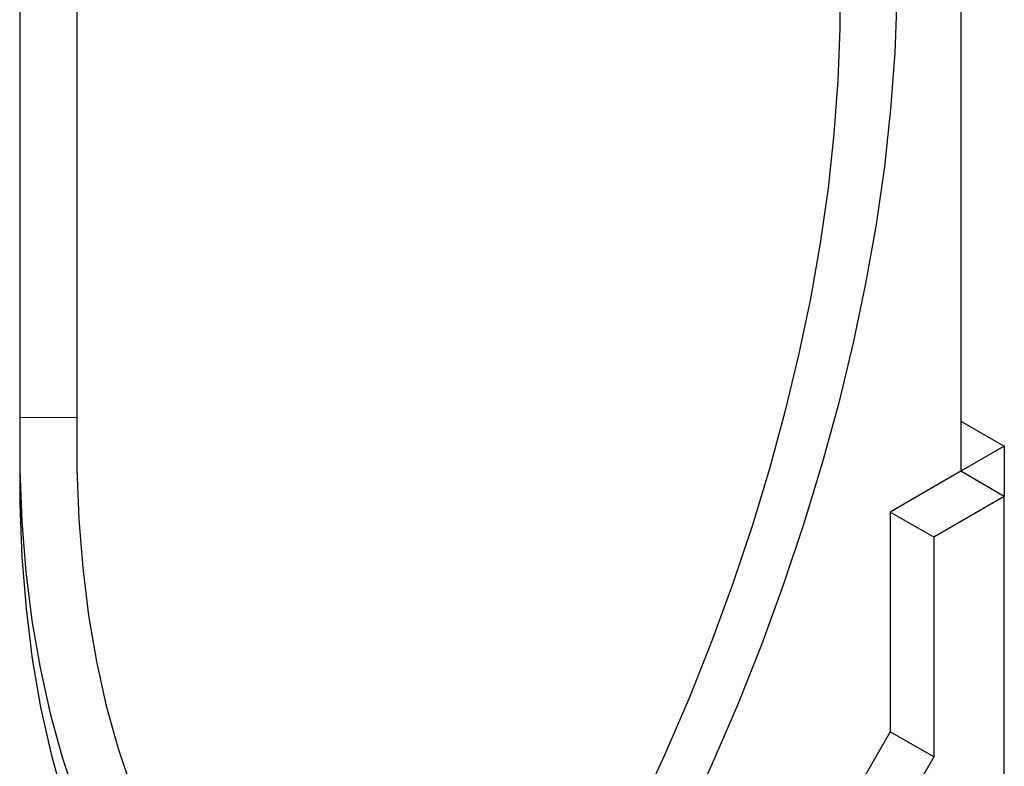
# Model space of a CAD drawing. Units: millimetres. Extents: x 0 to 420, y 0 to 297.
# Drawn here: x 140 to 162, y 51 to 67 of the extents above; entities that cross this region are included whole.
import ezdxf

# ---------------------------------------------------------------- set-up
doc = ezdxf.new("R2010")
doc.units = ezdxf.units.MM

msp = doc.modelspace()

# ---------------------------------------------------------------- linework, layer by layer
at = {"color": 7, "linetype": 'Continuous', "lineweight": 25}
for p, q in [((160.8907, 86.2986), (160.8907, 57.1209)), ((140.4795, 71.3622), (140.4795, 57.5858)), ((141.7169, 70.6476), (141.7169, 58.2832)), ((140.4795, 58.2917), (141.7169, 58.2832)), ((160.8907, 58.2094), (161.8335, 57.6651)), ((161.8335, 57.6651), (160.8907, 57.1209)), ((161.8335, 57.6651), (161.8335, 56.5766)), ((160.8907, 57.1209), (159.3586, 56.2364)), ((161.8335, 56.5766), (160.8907, 57.1209)), ((161.8335, 56.5766), (160.3014, 55.6922)), ((161.8335, 45.145), (161.8335, 56.5766)), ((159.3586, 56.2364), (159.3586, 51.4733)), ((160.3014, 55.6922), (159.3586, 56.2364)), ((160.3014, 55.6922), (160.3014, 50.929)), ((159.3586, 51.4733), (156.2945, 46.166)), ((160.3014, 50.929), (159.3586, 51.4733)), ((160.3014, 50.929), (157.2373, 45.6218))]:
    msp.add_line(p, q, dxfattribs=at)
at = {"color": 7, "linetype": 'Continuous', "lineweight": 25, "flags": 128}
for points in [[(159.5006, 68.5665), (159.5017, 67.3924), (159.4571, 66.193), (159.367, 64.9708), (159.2314, 63.7282), (159.0508, 62.4678), (158.8254, 61.1921), (158.5558, 59.9037), (158.2424, 58.6051), (157.8859, 57.299), (157.4869, 55.9881), (157.0464, 54.6748), (156.5652, 53.362), (156.0443, 52.0522), (155.4846, 50.748), (154.8874, 49.4522), (154.2539, 48.1673)], [(158.2632, 67.8351), (158.2648, 66.724), (158.2232, 65.5889), (158.1383, 64.4322), (158.0105, 63.2562), (157.8399, 62.0632), (157.6269, 60.8557), (157.3719, 59.6361), (157.0754, 58.4069), (156.7381, 57.1706), (156.3606, 55.9296), (155.9437, 54.6865), (155.4881, 53.4437), (154.995, 52.2038), (154.4651, 50.9693), (153.8997, 49.7427), (153.2998, 48.5264)], [(141.7169, 58.2832), (141.7153, 57.1702), (141.7569, 56.0832), (141.8417, 55.0244), (141.9696, 53.996), (142.1402, 53), (142.3532, 52.0384), (142.6082, 51.1132), (142.9047, 50.2263), (143.242, 49.3794), (143.6195, 48.5743), (144.0364, 47.8126), (144.492, 47.0957), (144.9851, 46.4253), (145.515, 45.8025), (146.0804, 45.2287), (146.6803, 44.7051)], [(140.4795, 57.5858), (140.4784, 56.4104), (140.523, 55.2625), (140.6131, 54.1444), (140.7486, 53.0583), (140.9293, 52.0065), (141.1546, 50.991), (141.4243, 50.0139), (141.7377, 49.0772), (142.0942, 48.1827), (142.4932, 47.3323), (142.9337, 46.5277), (143.4149, 45.7704), (143.9358, 45.0621), (144.4955, 44.4041), (145.0926, 43.7978), (145.7262, 43.2444)], [(140.4753, 57.3283), (140.4781, 57.1475), (140.5212, 56.0301), (140.6087, 54.9416), (140.7404, 53.8844), (140.916, 52.8605), (141.1352, 51.8719), (141.3975, 50.9208), (141.7024, 50.009), (142.0494, 49.1383), (142.4376, 48.3105), (142.8663, 47.5274), (143.3347, 46.7903), (143.8417, 46.1009), (144.3865, 45.4605), (144.9678, 44.8705), (145.5845, 44.3319)]]:
    msp.add_lwpolyline(points, dxfattribs=at)

doc.saveas('drawing.dxf')
